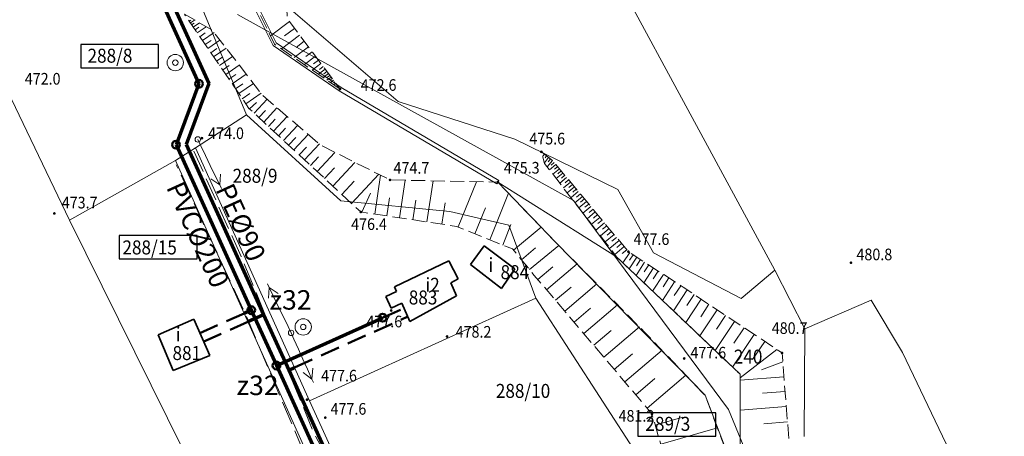
# Model space of a CAD drawing. Extents: x 6599000 to 6602159, y 5509631 to 5511240.
# Drawn here: x 6599690 to 6599817, y 5510237 to 5510291 of the extents above; entities that cross this region are included whole.
import ezdxf
from ezdxf.enums import TextEntityAlignment as Align

# ---------------------------------------------------------------- set-up
doc = ezdxf.new("R2010")
doc.units = 0
doc.header["$MEASUREMENT"] = 0
for name, pattern in [('219-1000', [0]), ('DASHED', [0.75, 0.5, -0.25]), ('mz1.8_0.7', [2.5, 1.8, -0.7]), ('mz3.0_1.0', [4, 3, -1])]:
    doc.linetypes.add(name, pattern=pattern)
doc.layers.get('0').update_dxf_attribs({"color": 2, "linetype": 'CONTINUOUS', "lineweight": 5})
for name, color, linetype in [('000 Inne (niezydentyfikowane)', 7, 'CONTINUOUS'), ('211-Nr działki', 7, 'CONTINUOUS'), ('219-Linia granicy', 7, 'CONTINUOUS'), ('312-Budynek (powierzchnia)', 7, 'CONTINUOUS'), ('312-Numer ewidencyjny budynku', 7, 'CONTINUOUS'), ('312-Numer ewidencyjny budynku-Atr117', 7, 'CONTINUOUS'), ('jezdnia (powierzchnia)', 7, 'CONTINUOUS'), ('przewód elektroenergetyczny niskiego napięcia (linia)-SEPOW - symbol', 7, 'CONTINUOUS'), ('punkt wysokościowy naturalny', 7, 'CONTINUOUS'), ('punkt wysokościowy naturalny-Atr2', 7, 'CONTINUOUS'), ('rów przydrożny (linia)', 7, 'CONTINUOUS'), ('rów przydrożny (powierzchnia)', 7, 'CONTINUOUS'), ('skarpa nieumocniona (powierzchnia)', 7, 'CONTINUOUS'), ('studnia (punkt)-SW', 7, 'CONTINUOUS'), ('słup (punkt)', 7, 'CONTINUOUS')]:
    doc.layers.add(name, color=color, linetype=linetype)
for name, color, linetype, lineweight in [('SANITARNE-KANALIZACJA SANITARNA 160', 34, 'CONTINUOUS', 70), ('SANITARNE-KANALIZACJA SANITARNA 200', 34, 'CONTINUOUS', 70), ('SANITARNE-KANALIZACJA SANITARNA PRZYŁĄCZA 160', 220, 'DASHED', 50), ('SANITARNE-KANALIZACJA SANITARNA STUDZIENKI 1000', 38, 'CONTINUOUS', 50), ('SANITARNE-KANALIZACJA SANITARNA STUDZIENKI 400', 38, 'CONTINUOUS', 50), ('SANITARNE-KANALIZACJA SANITARNA STUDZIENKI 600', 38, 'CONTINUOUS', 50), ('SANITARNE-OPIS EWID NR', 7, 'CONTINUOUS', 9), ('SANITARNE-WODOCIĄG 40', 5, 'CONTINUOUS', 70), ('SANITARNE-WODOCIĄG 90', 5, 'CONTINUOUS', 70), ('SANITARNE-WODOCIĄG PRZYŁĄCZA 40', 4, 'DASHED', 50), ('SANITARNE-ZASUWY 32', 5, 'CONTINUOUS', 70)]:
    doc.layers.add(name, color=color, linetype=linetype, lineweight=lineweight)
doc.styles.add('Annotative', font='ARIAL.TTF')
doc.styles.get("Standard").update_dxf_attribs({"font": 'txt', "width": 0.75})

# ---------------------------------------------------------------- blocks, each defined once
blk = doc.blocks.new('PW01')
at = {"linetype": 'Continuous', "lineweight": 13}
h = blk.add_hatch(color=0, dxfattribs=at)
edge = h.paths.add_edge_path()
edge.add_arc((0, 0), 0.18, 0, 360)
blk = doc.blocks.new('US13')
at = {"color": 0, "linetype": 'Continuous', "lineweight": 13}
for radius in [1.05, 0.35]:
    blk.add_circle((0, 0), radius, dxfattribs=at)
blk = doc.blocks.new('SM04')
at = {"color": 0, "linetype": 'Continuous', "lineweight": 13}
blk.add_circle((0, 0), 0.35, dxfattribs=at)
blk = doc.blocks.new('PE04')
at = {"color": 0, "linetype": 'Continuous', "lineweight": 13}
for p, q in [((0.9, 0), (0, 0)), ((0.9, 0), (2.3, 0)), ((2.3, 0), (3.7, 0)), ((3.7, 0), (5.1, 0)), ((5.1, 0), (6.5, 0)), ((6.5, 0), (5.288, 0.7)), ((6.5, 0), (5.288, -0.7)), ((6.5, 0), (7, 0))]:
    blk.add_line(p, q, dxfattribs=at)

msp = doc.modelspace()

# ---------------------------------------------------------------- linework, layer by layer
at = {"layer": '000 Inne (niezydentyfikowane)', "color": 7, "linetype": 'Continuous', "lineweight": 18, "flags": 128}
for points in [[(6599712.13, 5510290.51), (6599712.34, 5510290.65)], [(6599712.29, 5510290.27), (6599712.84, 5510290.64)], [(6599712.45, 5510290.03), (6599712.78, 5510290.26)], [(6599712.65, 5510289.74), (6599713.45, 5510290.29)], [(6599712.89, 5510289.4), (6599713.37, 5510289.73)], [(6599713.17, 5510288.99), (6599714.34, 5510289.79)], [(6599725.04, 5510290.45), (6599722.59, 5510288.62)], [(6599725.69, 5510289.58), (6599724.38, 5510288.61)], [(6599713.49, 5510288.51), (6599714.19, 5510288.99)], [(6599713.84, 5510288.01), (6599715.33, 5510289.04)], [(6599726.34, 5510288.72), (6599723.99, 5510286.96)], [(6599714.19, 5510287.5), (6599714.95, 5510288.03)], [(6599714.54, 5510286.98), (6599716.09, 5510288.05)], [(6599714.91, 5510286.45), (6599715.7, 5510287)], [(6599715.28, 5510285.91), (6599716.89, 5510287.02)], [(6599727.48, 5510287.19), (6599725.65, 5510285.82)], [(6599726.94, 5510287.91), (6599725.9, 5510287.13)], [(6599715.66, 5510285.36), (6599716.48, 5510285.92)], [(6599716.04, 5510284.8), (6599717.72, 5510285.95)], [(6599728.38, 5510285.99), (6599726.95, 5510284.92)], [(6599727.96, 5510286.55), (6599727.15, 5510285.95)], [(6599716.44, 5510284.22), (6599717.29, 5510284.81)], [(6599716.84, 5510283.64), (6599718.58, 5510284.84)], [(6599729.08, 5510285.05), (6599727.97, 5510284.22)], [(6599728.75, 5510285.49), (6599728.13, 5510285.02)], [(6599729.37, 5510284.66), (6599728.88, 5510284.3)], [(6599717.25, 5510283.04), (6599718.14, 5510283.65)], [(6599717.67, 5510282.43), (6599719.48, 5510283.68)], [(6599729.63, 5510284.32), (6599728.77, 5510283.67)], [(6599730.05, 5510283.75), (6599729.38, 5510283.25)], [(6599729.86, 5510284.02), (6599729.47, 5510283.73)], [(6599730.38, 5510283.31), (6599729.86, 5510282.92)], [(6599730.23, 5510283.52), (6599729.93, 5510283.3)], [(6599718.09, 5510281.81), (6599719.02, 5510282.45)], [(6599718.53, 5510281.18), (6599720.42, 5510282.47)], [(6599730.54, 5510283.11), (6599730.31, 5510282.94)], [(6599730.69, 5510282.9), (6599730.31, 5510282.61)], [(6599730.85, 5510282.69), (6599730.69, 5510282.58)], [(6599731, 5510282.49), (6599730.76, 5510282.3)], [(6599731.16, 5510282.28), (6599731.07, 5510282.22)], [(6599731.31, 5510282.07), (6599731.21, 5510282)], [(6599731.47, 5510281.87), (6599731.45, 5510281.85)], [(6599718.97, 5510280.53), (6599719.93, 5510281.19)], [(6599719.42, 5510279.87), (6599721.39, 5510281.22)], [(6599719.9, 5510279.22), (6599720.79, 5510280.05)], [(6599720.5, 5510278.66), (6599722.16, 5510280.46)], [(6599721.72, 5510277.52), (6599723.43, 5510279.37)], [(6599721.11, 5510278.1), (6599721.95, 5510279.01)], [(6599722.98, 5510276.36), (6599724.73, 5510278.25)], [(6599722.35, 5510276.95), (6599723.21, 5510277.88)], [(6599724.27, 5510275.16), (6599726.07, 5510277.1)], [(6599723.62, 5510275.76), (6599724.51, 5510276.72)], [(6599724.93, 5510274.55), (6599725.84, 5510275.54)], [(6599725.6, 5510273.93), (6599727.44, 5510275.92)], [(6599726.28, 5510273.3), (6599727.21, 5510274.31)], [(6599726.98, 5510272.65), (6599728.88, 5510274.7)], [(6599727.75, 5510271.94), (6599728.78, 5510273.05)], [(6599728.6, 5510271.15), (6599730.89, 5510273.62)], [(6599757.83, 5510273.38), (6599757.6, 5510273.09)], [(6599758.1, 5510273.17), (6599757.91, 5510272.93)], [(6599730.61, 5510269.29), (6599733.44, 5510272.34)], [(6599758.37, 5510272.95), (6599757.83, 5510272.28)], [(6599758.85, 5510272.57), (6599758.17, 5510271.78)], [(6599758.6, 5510272.77), (6599758.3, 5510272.39)], [(6599759.3, 5510272.05), (6599758.49, 5510271.38)], [(6599759.08, 5510272.32), (6599758.68, 5510271.98)], [(6599759.52, 5510271.78), (6599759.11, 5510271.44)], [(6599729.55, 5510270.27), (6599730.83, 5510271.64)], [(6599733.03, 5510267.04), (6599736.52, 5510270.8)], [(6599736, 5510265.68), (6599736.75, 5510270.69)], [(6599759.75, 5510271.51), (6599758.92, 5510270.82)], [(6599760.21, 5510270.95), (6599759.36, 5510270.24)], [(6599759.98, 5510271.23), (6599759.56, 5510270.88)], [(6599760.45, 5510270.67), (6599760.02, 5510270.31)], [(6599731.77, 5510268.21), (6599733.35, 5510269.91)], [(6599739.2, 5510265.2), (6599739.93, 5510270.04)], [(6599742.72, 5510264.67), (6599743.51, 5510269.96)], [(6599746.75, 5510264.02), (6599749.11, 5510269.85)], [(6599760.69, 5510270.38), (6599759.81, 5510269.65)], [(6599761.18, 5510269.8), (6599760.28, 5510269.05)], [(6599760.93, 5510270.09), (6599760.49, 5510269.72)], [(6599761.43, 5510269.5), (6599760.97, 5510269.12)], [(6599734.35, 5510265.93), (6599735.45, 5510268.36)], [(6599750.8, 5510262.38), (6599753.22, 5510268.36)], [(6599761.68, 5510269.2), (6599760.76, 5510268.43)], [(6599762.19, 5510268.58), (6599761.25, 5510267.8)], [(6599761.93, 5510268.89), (6599761.47, 5510268.5)], [(6599762.71, 5510267.95), (6599761.75, 5510267.14)], [(6599762.45, 5510268.27), (6599761.97, 5510267.87)], [(6599737.56, 5510265.45), (6599737.91, 5510267.76)], [(6599740.92, 5510264.94), (6599741.3, 5510267.47)], [(6599744.63, 5510264.39), (6599745.05, 5510267.15)], [(6599763.25, 5510267.3), (6599762.26, 5510266.48)], [(6599762.98, 5510267.63), (6599762.49, 5510267.22)], [(6599763.53, 5510266.97), (6599763.03, 5510266.56)], [(6599748.89, 5510263.15), (6599750.23, 5510266.47)], [(6599763.81, 5510266.64), (6599762.79, 5510265.79)], [(6599764.37, 5510265.96), (6599763.33, 5510265.09)], [(6599764.09, 5510266.3), (6599763.57, 5510265.87)], [(6599764.66, 5510265.61), (6599764.13, 5510265.17)], [(6599752.47, 5510261.7), (6599753.53, 5510264.32)], [(6599764.95, 5510265.26), (6599763.88, 5510264.37)], [(6599765.55, 5510264.55), (6599764.45, 5510263.63)], [(6599765.25, 5510264.91), (6599764.71, 5510264.46)], [(6599765.85, 5510264.18), (6599765.3, 5510263.72)], [(6599753.85, 5510261.04), (6599757.42, 5510263.99)], [(6599766.16, 5510263.82), (6599765.04, 5510262.88)], [(6599766.79, 5510263.06), (6599765.63, 5510262.1)], [(6599766.47, 5510263.44), (6599765.9, 5510262.97)], [(6599755.91, 5510258.55), (6599759.67, 5510261.65)], [(6599767.43, 5510262.29), (6599766.25, 5510261.31)], [(6599767.11, 5510262.68), (6599766.52, 5510262.19)], [(6599767.76, 5510261.9), (6599767.16, 5510261.4)], [(6599754.87, 5510259.81), (6599756.7, 5510261.32)], [(6599768.09, 5510261.5), (6599766.87, 5510260.49)], [(6599768.42, 5510261.1), (6599767.82, 5510260.6)], [(6599768.8, 5510260.74), (6599767.93, 5510259.41)], [(6599769.24, 5510260.45), (6599768.78, 5510259.74)], [(6599758.11, 5510255.94), (6599762.03, 5510259.27)], [(6599769.7, 5510260.15), (6599768.73, 5510258.65)], [(6599770.71, 5510259.49), (6599769.62, 5510257.8)], [(6599770.19, 5510259.83), (6599769.68, 5510259.04)], [(6599771.27, 5510259.13), (6599770.68, 5510258.24)], [(6599756.99, 5510257.26), (6599758.9, 5510258.88)], [(6599771.85, 5510258.75), (6599770.62, 5510256.85)], [(6599773.14, 5510257.92), (6599771.74, 5510255.78)], [(6599772.47, 5510258.35), (6599771.82, 5510257.34)], [(6599760.44, 5510253.2), (6599764.57, 5510256.7)], [(6599774.58, 5510256.98), (6599773.01, 5510254.57)], [(6599773.84, 5510257.47), (6599773.1, 5510256.33)], [(6599759.26, 5510254.59), (6599761.27, 5510256.29)], [(6599776.2, 5510255.92), (6599774.42, 5510253.24)], [(6599775.37, 5510256.47), (6599774.54, 5510255.19)], [(6599777.08, 5510255.34), (6599776.14, 5510253.92)], [(6599778.01, 5510254.72), (6599776.01, 5510251.72)], [(6599778.99, 5510254.07), (6599777.94, 5510252.48)], [(6599761.65, 5510251.77), (6599763.77, 5510253.57)], [(6599762.89, 5510250.31), (6599767.24, 5510254)], [(6599780.03, 5510253.38), (6599777.8, 5510250.02)], [(6599782.29, 5510251.87), (6599779.8, 5510248.12)], [(6599781.13, 5510252.65), (6599779.95, 5510250.87)], [(6599764.17, 5510248.81), (6599766.4, 5510250.7)], [(6599765.47, 5510247.27), (6599770.06, 5510251.16)], [(6599783.52, 5510251.06), (6599782.2, 5510249.07)], [(6599784.82, 5510250.19), (6599782.03, 5510245.99)], [(6599786.19, 5510249.28), (6599784.59, 5510246.95)], [(6599766.81, 5510245.69), (6599769.15, 5510247.68)], [(6599768.17, 5510244.08), (6599772.96, 5510248.15)], [(6599787.71, 5510248.27), (6599782.99, 5510244.63)], [(6599788.49, 5510246.69), (6599785.74, 5510245.66)], [(6599769.58, 5510242.43), (6599772.02, 5510244.51)], [(6599771.04, 5510240.72), (6599776.02, 5510244.95)], [(6599788.64, 5510244.75), (6599782.99, 5510244.3)], [(6599788.79, 5510242.85), (6599785.89, 5510242.62)], [(6599788.94, 5510240.92), (6599782.99, 5510240.46)], [(6599772.08, 5510238.52), (6599775.63, 5510239.54)], [(6599789.09, 5510238.95), (6599786.04, 5510238.71)], [(6599772.79, 5510236.06), (6599780.09, 5510238.17)]]:
    msp.add_lwpolyline(points, dxfattribs=at)
at = {"layer": '219-Linia granicy', "color": 7, "linetype": '219-1000', "lineweight": 13, "flags": 128}
for points in [[(6599787.45, 5510258.45), (6599756.71, 5510315.28)], [(6599719.49, 5510278.46), (6599708.16, 5510305.82)], [(6599739.03, 5510280.18), (6599723.41, 5510293.61)], [(6599696.74, 5510264.91), (6599683.29, 5510292.92)], [(6599761.57, 5510267.41), (6599718.34, 5510291.35)], [(6599754.02, 5510275.33), (6599739.03, 5510280.18)], [(6599719.49, 5510278.46), (6599712.95, 5510274.22)], [(6599731.63, 5510267.37), (6599719.49, 5510278.46)], [(6599767.27, 5510268.84), (6599754.02, 5510275.33)], [(6599712.95, 5510274.22), (6599710.37, 5510272.56)], [(6599727.61, 5510241.66), (6599712.95, 5510274.22)], [(6599710.37, 5510272.56), (6599696.74, 5510264.91)], [(6599771.84, 5510260.71), (6599767.27, 5510268.84)], [(6599745.65, 5510266.03), (6599731.63, 5510267.37)], [(6599781.5, 5510240.53), (6599761.57, 5510267.41)], [(6599753.25, 5510264.24), (6599745.65, 5510266.03)], [(6599721.94, 5510213.93), (6599696.74, 5510264.91)], [(6599756.74, 5510254.85), (6599753.25, 5510264.24)], [(6599783.13, 5510254.82), (6599771.84, 5510260.71)], [(6599787.45, 5510258.45), (6599783.13, 5510254.82)], [(6599791.31, 5510250.91), (6599787.45, 5510258.45)], [(6599756.74, 5510254.85), (6599727.61, 5510241.66)], [(6599769.71, 5510234.78), (6599756.74, 5510254.85)], [(6599799.85, 5510254.62), (6599791.31, 5510250.91)], [(6599803.88, 5510247.88), (6599799.85, 5510254.62)], [(6599791.31, 5510250.91), (6599791.26, 5510237.05)], [(6599822.11, 5510209.74), (6599803.88, 5510247.88)], [(6599736.78, 5510221.53), (6599727.61, 5510241.66)], [(6599794.02, 5510210.09), (6599781.5, 5510240.53)]]:
    msp.add_lwpolyline(points, dxfattribs=at)
at = {"layer": '219-Linia granicy', "color": 7, "linetype": '219-1000', "lineweight": 13}
for points in [[(6599719.2, 5510252.91), (6599710.37, 5510272.56)], [(6599735.11, 5510217.51), (6599719.2, 5510252.91)]]:
    msp.add_lwpolyline(points, dxfattribs=at)
at = {"layer": '312-Budynek (powierzchnia)', "color": 7, "linetype": 'Continuous', "lineweight": 35, "flags": 128}
for points in [[(6599748.31, 5510259.21), (6599750.07, 5510261.6)], [(6599750.07, 5510261.6), (6599754.02, 5510258.62)], [(6599738.54, 5510256.3), (6599745.53, 5510259.68)], [(6599745.53, 5510259.68), (6599746.72, 5510257.33)], [(6599752.3, 5510256.12), (6599748.31, 5510259.21)], [(6599754.02, 5510258.62), (6599752.3, 5510256.12)], [(6599746.72, 5510257.33), (6599745.79, 5510256.82)], [(6599745.79, 5510256.82), (6599746.54, 5510255.16)], [(6599737.45, 5510255.09), (6599738.8, 5510255.71)], [(6599738.8, 5510255.71), (6599738.54, 5510256.3)], [(6599738.12, 5510253.59), (6599737.45, 5510255.09)], [(6599739.48, 5510254.2), (6599738.12, 5510253.59)], [(6599740.53, 5510251.87), (6599739.48, 5510254.2)], [(6599746.54, 5510255.16), (6599740.53, 5510251.87)], [(6599708.16, 5510250.14), (6599712.72, 5510252.14)], [(6599712.72, 5510252.14), (6599714.8, 5510247.49)], [(6599710.08, 5510245.57), (6599708.16, 5510250.14)], [(6599714.8, 5510247.49), (6599710.08, 5510245.57)]]:
    msp.add_lwpolyline(points, dxfattribs=at)
at = {"layer": 'jezdnia (powierzchnia)', "color": 7, "linetype": 'mz3.0_1.0', "lineweight": 18, "flags": 128}
for points in [[(6599732.61, 5510139.82), (6599741.11, 5510140.44), (6599758.17, 5510142.8), (6599770.35, 5510144.37), (6599775.83, 5510144.89), (6599792.54, 5510146), (6599792.97, 5510150.36), (6599781.59, 5510148.87), (6599769.94, 5510147.17), (6599764.32, 5510160.64), (6599760.56, 5510169.43), (6599752.06, 5510188.07), (6599743.83, 5510205.99), (6599732.9, 5510228.5), (6599728.21, 5510237.42), (6599718.83, 5510260.21), (6599712.75, 5510273.76)], [(6599732, 5510143.04), (6599745, 5510144.17), (6599767.07, 5510147.1), (6599759.73, 5510164.08), (6599747.66, 5510190.69), (6599737.03, 5510214.67), (6599727.5, 5510233.55), (6599719.4, 5510252.75), (6599710.47, 5510272.01)]]:
    msp.add_lwpolyline(points, dxfattribs=at)
at = {"layer": 'rów przydrożny (linia)', "color": 0, "linetype": 'CONTINUOUS', "lineweight": 18}
for p, q in [((6599722.93, 5510287.38), (6599713.97, 5510305.46)), ((6599723.31, 5510287.72), (6599714.43, 5510305.66)), ((6599731.41, 5510281.56), (6599722.93, 5510287.38)), ((6599731.67, 5510281.98), (6599723.31, 5510287.72)), ((6599751.98, 5510270.01), (6599731.67, 5510281.98)), ((6599751.72, 5510269.57), (6599731.41, 5510281.56)), ((6599751.72, 5510269.57), (6599751.85, 5510269.79)), ((6599751.98, 5510270.01), (6599751.85, 5510269.79))]:
    msp.add_line(p, q, dxfattribs=at)
at = {"layer": 'rów przydrożny (powierzchnia)', "color": 7, "linetype": 'Continuous', "lineweight": 18, "flags": 128}
msp.add_lwpolyline([(6599782.99, 5510230.57), (6599778.49, 5510242.36), (6599759.34, 5510261.98), (6599751.85, 5510269.79), (6599767.1, 5510260.2), (6599782.99, 5510245.08)], close=True, dxfattribs=at)
at = {"layer": 'SANITARNE-KANALIZACJA SANITARNA 160'}
for p, q in [((6599720.12, 5510253.32), (6599719.2, 5510252.91)), ((6599723.36, 5510246.19), (6599737.02, 5510252.35))]:
    msp.add_line(p, q, dxfattribs=at)
at = {"layer": 'SANITARNE-KANALIZACJA SANITARNA 200'}
for p, q in [((6599705.16, 5510300.55), (6599713.39, 5510282.45)), ((6599713.39, 5510282.45), (6599710.45, 5510274.61)), ((6599710.45, 5510274.61), (6599720.12, 5510253.32)), ((6599720.12, 5510253.32), (6599723.36, 5510246.19)), ((6599723.36, 5510246.19), (6599728.64, 5510234.57))]:
    msp.add_line(p, q, dxfattribs=at)
at = {"layer": 'SANITARNE-KANALIZACJA SANITARNA PRZYŁĄCZA 160', "ltscale": 5}
for p, q in [((6599719.2, 5510252.91), (6599713.52, 5510250.36)), ((6599737.02, 5510252.35), (6599739.76, 5510253.58))]:
    msp.add_line(p, q, dxfattribs=at)
at = {"layer": 'SANITARNE-KANALIZACJA SANITARNA STUDZIENKI 1000'}
for centre in [(6599713.39, 5510282.45), (6599710.45, 5510274.61), (6599723.36, 5510246.19)]:
    msp.add_circle(centre, 0.5, dxfattribs=at)
at = {"layer": 'SANITARNE-KANALIZACJA SANITARNA STUDZIENKI 400'}
msp.add_circle((6599737.02, 5510252.35), 0.5, dxfattribs=at)
at = {"layer": 'SANITARNE-KANALIZACJA SANITARNA STUDZIENKI 600'}
msp.add_circle((6599720.12, 5510253.32), 0.5, dxfattribs=at)
at = {"layer": 'SANITARNE-OPIS EWID NR', "lineweight": 30}
for points in [[(6599698.19, 5510284.51), (6599708.19, 5510284.51), (6599708.19, 5510287.51), (6599698.19, 5510287.51)], [(6599703.15, 5510259.92), (6599713.15, 5510259.92), (6599713.15, 5510262.92), (6599703.15, 5510262.92)], [(6599769.86, 5510237.12), (6599779.86, 5510237.12), (6599779.86, 5510240.12), (6599769.86, 5510240.12)]]:
    msp.add_lwpolyline(points, close=True, dxfattribs=at)
at = {"layer": 'SANITARNE-WODOCIĄG 40'}
for p, q in [((6599721.71, 5510252.71), (6599719.69, 5510251.81)), ((6599724.95, 5510245.59), (6599725.69, 5510245.93))]:
    msp.add_line(p, q, dxfattribs=at)
at = {"layer": 'SANITARNE-WODOCIĄG 90'}
for p, q in [((6599706.32, 5510300.89), (6599714.68, 5510282.49)), ((6599714.68, 5510282.49), (6599711.74, 5510274.65)), ((6599711.74, 5510274.65), (6599721.71, 5510252.71)), ((6599721.71, 5510252.71), (6599724.95, 5510245.59)), ((6599724.95, 5510245.59), (6599729.81, 5510234.88))]:
    msp.add_line(p, q, dxfattribs=at)
at = {"layer": 'SANITARNE-WODOCIĄG PRZYŁĄCZA 40', "ltscale": 5}
for p, q in [((6599719.69, 5510251.81), (6599714, 5510249.27)), ((6599725.69, 5510245.93), (6599740.25, 5510252.49))]:
    msp.add_line(p, q, dxfattribs=at)
at = {"layer": 'skarpa nieumocniona (powierzchnia)', "color": 7, "linetype": 'mz1.8_0.7', "lineweight": 18, "flags": 128}
for points in [[(6599731.54, 5510281.77), (6599723.12, 5510287.55), (6599714.2, 5510305.56), (6599709.17, 5510317.5), (6599704.56, 5510322.73), (6599697.78, 5510335.59), (6599699.11, 5510334.75), (6599717, 5510318.39), (6599724.32, 5510300.53), (6599724.77, 5510290.81)], [(6599816.53, 5510140.04), (6599807.32, 5510143.53), (6599798.38, 5510147.36), (6599792.97, 5510150.36), (6599784.57, 5510163.38), (6599788.06, 5510177.58), (6599791.59, 5510190.9), (6599786.31, 5510199.18), (6599778.17, 5510217.41), (6599771.66, 5510239.98), (6599756.53, 5510257.8), (6599753.73, 5510261.19), (6599746.54, 5510264.1), (6599734.21, 5510265.95), (6599719.83, 5510279.28), (6599711.52, 5510291.39), (6599715.06, 5510289.38), (6599721.62, 5510280.92), (6599729.08, 5510274.52), (6599737.97, 5510270.08), (6599751.85, 5510269.79), (6599759.34, 5510261.98), (6599770.71, 5510250.5), (6599778.49, 5510242.36), (6599782.99, 5510230.57), (6599791.11, 5510217.21), (6599789.78, 5510214.12), (6599799.28, 5510192.75), (6599793.41, 5510162.74), (6599797.63, 5510156.87)], [(6599757.44, 5510273.69), (6599758.9, 5510272.53), (6599768.64, 5510260.84), (6599775.68, 5510256.27), (6599788.4, 5510247.81), (6599789.5, 5510233.78), (6599801.59, 5510208.51), (6599807.47, 5510196.17), (6599802.48, 5510177.57), (6599799.7, 5510166.27), (6599801.43, 5510159.33), (6599823.92, 5510140.37), (6599816.53, 5510140.04), (6599797.63, 5510156.87), (6599793.41, 5510162.74), (6599799.28, 5510192.75), (6599789.78, 5510214.12), (6599791.11, 5510217.21), (6599782.99, 5510230.57), (6599782.99, 5510245.08), (6599767.1, 5510260.2), (6599757.85, 5510272.2)]]:
    msp.add_lwpolyline(points, close=True, dxfattribs=at)

# ---------------------------------------------------------------- block references
at = {"layer": 'przewód elektroenergetyczny niskiego napięcia (linia)-SEPOW - symbol', "color": 1, "linetype": 'Continuous', "lineweight": 18}
for p, rotation in [((6599713.24, 5510275.28), 295.758), ((6599725.25, 5510250.39), 115.758), ((6599725.25, 5510250.39), 294.188)]:
    msp.add_blockref('PE04', p, dxfattribs=dict(at, rotation=rotation))
at = {"layer": 'punkt wysokościowy naturalny', "color": 7, "linetype": 'Continuous', "lineweight": 13}
for p in [(6599731.54, 5510281.77), (6599713.78, 5510275.45), (6599757.44, 5510273.69), (6599737.97, 5510270.08), (6599751.85, 5510269.79), (6599694.79, 5510265.76), (6599734.21, 5510265.95), (6599768.64, 5510260.84), (6599797.26, 5510259.42), (6599738.12, 5510253.27), (6599745.31, 5510249.93), (6599788.4, 5510247.81), (6599775.81, 5510247.1), (6599727.29, 5510241.8), (6599771.66, 5510239.98), (6599729.64, 5510239.49)]:
    msp.add_blockref('PW01', p, dxfattribs=at)
at = {"layer": 'studnia (punkt)-SW', "color": 7, "linetype": 'Continuous', "lineweight": 18}
for p in [(6599710.35, 5510285.17), (6599726.8, 5510251.16)]:
    msp.add_blockref('US13', p, dxfattribs=at)
at = {"layer": 'słup (punkt)', "color": 7, "linetype": 'Continuous', "lineweight": 18}
for p in [(6599713.24, 5510275.28), (6599725.25, 5510250.39)]:
    msp.add_blockref('SM04', p, dxfattribs=at)

# ---------------------------------------------------------------- texts
at = {"layer": '211-Nr działki', "color": 7, "linetype": 'Continuous', "lineweight": 18, "oblique": 15, "width": 0.9}
for s, p in [('288/8', (6599699.06, 5510285.16)), ('288/9', (6599717.72, 5510269.71)), ('288/15', (6599703.55, 5510260.49)), ('240', (6599782.19, 5510246.44)), ('288/10', (6599751.58, 5510242.03)), ('289/3', (6599770.82, 5510237.79))]:
    msp.add_text(s, height=1.8, dxfattribs=at).set_placement(p)
at = {"layer": '312-Numer ewidencyjny budynku', "color": 7, "linetype": 'Continuous', "lineweight": 13, "oblique": 15, "width": 0.9}
for s, p in [('884', (6599752.19, 5510257.31)), ('883', (6599740.38, 5510254.05)), ('881', (6599709.99, 5510246.9))]:
    msp.add_text(s, height=1.8, dxfattribs=at).set_placement(p)
at = {"layer": '312-Numer ewidencyjny budynku-Atr117', "color": 7, "oblique": 15, "width": 0.9}
for s, p in [('i', (6599750.95, 5510258.25)), ('i2', (6599743.45, 5510255.68)), ('i', (6599710.73, 5510249.31))]:
    msp.add_text(s, height=1.8, dxfattribs=at).set_placement(p, align=Align.CENTER)
at = {"layer": 'punkt wysokościowy naturalny-Atr2', "color": 7, "oblique": 15, "width": 0.9}
for s, p in [('472.0', (6599690.99, 5510282.34)), ('472.6', (6599734.2, 5510281.54)), ('474.0', (6599714.58, 5510275.33)), ('475.6', (6599755.89, 5510274.64)), ('474.7', (6599738.42, 5510270.87)), ('475.3', (6599752.61, 5510270.89)), ('473.7', (6599695.75, 5510266.41)), ('476.4', (6599732.97, 5510263.64)), ('477.6', (6599769.3, 5510261.71)), ('480.8', (6599797.97, 5510259.74)), ('477.6', (6599734.94, 5510251.11)), ('480.7', (6599787.07, 5510250.26)), ('478.2', (6599746.41, 5510249.78)), ('477.6', (6599776.61, 5510247.1)), ('477.6', (6599729.11, 5510244.14)), ('477.6', (6599730.32, 5510239.87)), ('481.2', (6599767.37, 5510238.97))]:
    msp.add_text(s, height=1.5, dxfattribs=at).set_placement(p)
at = {"layer": 'SANITARNE-KANALIZACJA SANITARNA 200', "color": 6, "insert": (6599714.41, 5510263.57), "char_height": 2.5, "attachment_point": 2, "rotation": 294.4345, "style": 'Annotative'}
msp.add_mtext_dynamic_manual_height_columns('PVC%%C200', width=13.3193, gutter_width=12.5, heights=[0], dxfattribs=at)
at = {"layer": 'SANITARNE-WODOCIĄG 90', "color": 6, "insert": (6599717.64, 5510264.1), "char_height": 2.5, "attachment_point": 8, "rotation": 294.4345, "style": 'Annotative'}
msp.add_mtext_dynamic_manual_height_columns('PE%%C90', width=13.3193, gutter_width=12.5, heights=[0], dxfattribs=at)
at = {"layer": 'SANITARNE-ZASUWY 32', "color": 6, "char_height": 2.5, "attachment_point": 5, "rotation": 0, "style": 'Annotative'}
for insert in [(6599725.17, 5510254.64), (6599720.93, 5510243.64)]:
    msp.add_mtext_dynamic_manual_height_columns('z32', width=2.6319, gutter_width=12.5, heights=[0], dxfattribs=dict(at, insert=insert))

doc.saveas('drawing.dxf')
